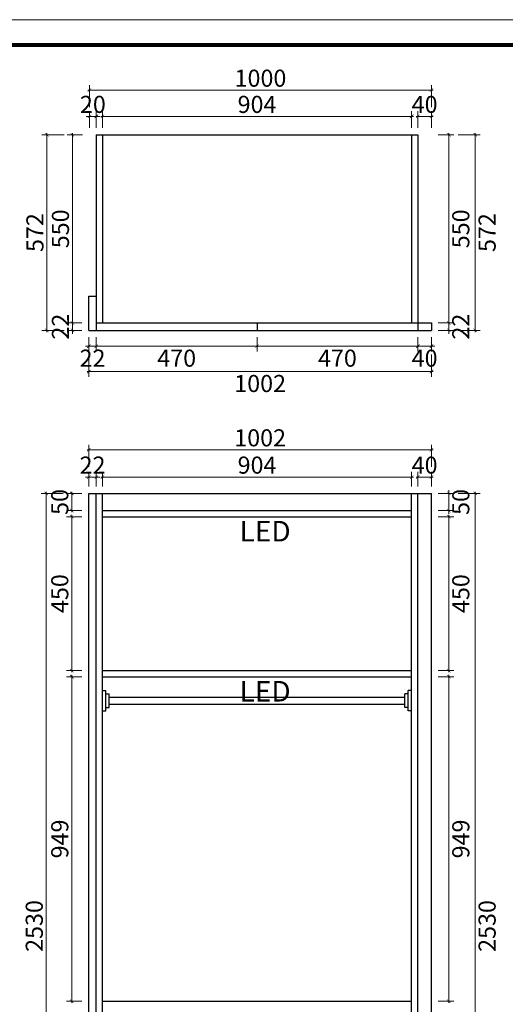
# Model space of a CAD drawing. Units: millimetres. Extents: x -311062 to -303887, y -354374 to -349453.
# Drawn here: x -307967 to -306547, y -352333 to -349453 of the extents above; entities that cross this region are included whole.
import ezdxf

# ---------------------------------------------------------------- set-up
doc = ezdxf.new("R2010")
doc.units = ezdxf.units.MM
doc.header["$LTSCALE"] = 1000
doc.layers.add('YQ_DIM', color=3, linetype='Continuous')
doc.styles.add('YQ_DIM', font='SUPEROS.SHX', dxfattribs={"width": 0.8, "bigfont": 'HZDX.SHX'})
doc.styles.add('尺寸線', font='txt', dxfattribs={"width": 0.8})
doc.dimstyles.new('20-1', dxfattribs={"dimtxt": 50, "dimasz": 10, "dimexe": 15, "dimexo": 20, "dimgap": 10, "dimtad": 2, "dimdec": 0, "dimdsep": 46, "dimtxsty": '尺寸線', "dimblk": 'ARCHTICK', "dimcen": 0, "dimdle": 5, "dimclrd": 256, "dimclre": 256, "dimclrt": 256, "dimazin": 2, "dimtfac": 1, "dimtdec": 0, "dimtix": 1, "dimtmove": 1, "dimatfit": 3, "dimfxl": 40, "dimfxlon": 1, "dimtolj": 1, "dimtzin": 0, "dimlwd": 0, "dimlwe": 0, "dimarcsym": 0})

# ---------------------------------------------------------------- blocks, each defined once
blk = doc.blocks.new('_ARCHTICK')
at = {"color": 0, "linetype": 'ByBlock', "const_width": 0.15}
blk.add_lwpolyline([(-0.5, -0.5), (0.5, 0.5)], dxfattribs=at)
blk = doc.blocks.new('*D21')
at = {"layer": 'Defpoints', "color": 0, "transparency": 16777216}
for p in [(-307814.8, -351374.7), (-307765, -351374.7), (-307765, -352323.7)]:
    blk.add_point(p, dxfattribs=at)
at = {"layer": 'YQ_DIM', "lineweight": 0, "transparency": 16777216}
for p, q in [((-307814.8, -352328.7), (-307814.8, -351369.7)), ((-307785, -351374.7), (-307829.8, -351374.7)), ((-307785, -352323.7), (-307829.8, -352323.7))]:
    blk.add_line(p, q, dxfattribs=at)
at = {"layer": 'YQ_DIM', "lineweight": 0, "transparency": 16777216, "xscale": 10, "yscale": 10, "zscale": 10}
for p, rotation in [((-307814.8, -351374.7), 90), ((-307814.8, -352323.7), 270)]:
    blk.add_blockref('_ARCHTICK', p, dxfattribs=dict(at, rotation=rotation))
at = {"layer": 'YQ_DIM', "transparency": 16777216, "insert": (-307849.8, -351849.2), "char_height": 50, "attachment_point": 5, "rotation": 90, "style": '尺寸線'}
blk.add_mtext('\\A1;949', dxfattribs=at)
blk = doc.blocks.new('*D22')
at = {"layer": 'Defpoints', "color": 0, "transparency": 16777216}
for p in [(-307814.8, -350906.7), (-307765, -350906.7), (-307765, -351356.7)]:
    blk.add_point(p, dxfattribs=at)
at = {"layer": 'YQ_DIM', "lineweight": 0, "transparency": 16777216}
for p, q in [((-307785, -350906.7), (-307829.8, -350906.7)), ((-307814.8, -351361.7), (-307814.8, -350901.7)), ((-307785, -351356.7), (-307829.8, -351356.7))]:
    blk.add_line(p, q, dxfattribs=at)
at = {"layer": 'YQ_DIM', "lineweight": 0, "transparency": 16777216, "xscale": 10, "yscale": 10, "zscale": 10}
for p, rotation in [((-307814.8, -350906.7), 90), ((-307814.8, -351356.7), 270)]:
    blk.add_blockref('_ARCHTICK', p, dxfattribs=dict(at, rotation=rotation))
at = {"layer": 'YQ_DIM', "transparency": 16777216, "insert": (-307849.8, -351131.7), "char_height": 50, "attachment_point": 5, "rotation": 90, "style": '尺寸線'}
blk.add_mtext('\\A1;450', dxfattribs=at)
blk = doc.blocks.new('*D23')
at = {"layer": 'Defpoints', "color": 0, "transparency": 16777216}
for p in [(-307814.8, -350838.7), (-307765, -350838.7), (-307765, -350888.7)]:
    blk.add_point(p, dxfattribs=at)
at = {"layer": 'YQ_DIM', "lineweight": 0, "transparency": 16777216}
for p, q in [((-307785, -350838.7), (-307829.8, -350838.7)), ((-307814.8, -350893.7), (-307814.8, -350833.7)), ((-307785, -350888.7), (-307829.8, -350888.7))]:
    blk.add_line(p, q, dxfattribs=at)
at = {"layer": 'YQ_DIM', "lineweight": 0, "transparency": 16777216, "xscale": 10, "yscale": 10, "zscale": 10}
for p, rotation in [((-307814.8, -350838.7), 90), ((-307814.8, -350888.7), 270)]:
    blk.add_blockref('_ARCHTICK', p, dxfattribs=dict(at, rotation=rotation))
at = {"layer": 'YQ_DIM', "transparency": 16777216, "insert": (-307849.8, -350863.7), "char_height": 50, "attachment_point": 5, "rotation": 90, "style": '尺寸線'}
blk.add_mtext('\\A1;50', dxfattribs=at)
blk = doc.blocks.new('*D24')
at = {"layer": 'Defpoints', "color": 0, "transparency": 16777216}
for p in [(-307889.4, -350838.7), (-307765, -350838.7), (-307765, -353368.7)]:
    blk.add_point(p, dxfattribs=at)
at = {"layer": 'YQ_DIM', "lineweight": 0, "transparency": 16777216}
for p, q in [((-307839.4, -350838.7), (-307904.4, -350838.7)), ((-307889.4, -353373.7), (-307889.4, -350833.7)), ((-307839.4, -353368.7), (-307904.4, -353368.7))]:
    blk.add_line(p, q, dxfattribs=at)
at = {"layer": 'YQ_DIM', "lineweight": 0, "transparency": 16777216, "xscale": 10, "yscale": 10, "zscale": 10}
for p, rotation in [((-307889.4, -350838.7), 90), ((-307889.4, -353368.7), 270)]:
    blk.add_blockref('_ARCHTICK', p, dxfattribs=dict(at, rotation=rotation))
at = {"layer": 'YQ_DIM', "transparency": 16777216, "insert": (-307924.4, -352103.7), "char_height": 50, "attachment_point": 5, "rotation": 90, "style": '尺寸線'}
blk.add_mtext('\\A1;2530', dxfattribs=at)
blk = doc.blocks.new('*D27')
at = {"layer": 'Defpoints', "color": 0, "transparency": 16777216}
for p in [(-306763, -351374.7), (-306712.3, -351374.7), (-306763, -352323.7)]:
    blk.add_point(p, dxfattribs=at)
at = {"layer": 'YQ_DIM', "lineweight": 0, "transparency": 16777216}
for p, q in [((-306712.3, -352328.7), (-306712.3, -351369.7)), ((-306743, -351374.7), (-306697.3, -351374.7)), ((-306743, -352323.7), (-306697.3, -352323.7))]:
    blk.add_line(p, q, dxfattribs=at)
at = {"layer": 'YQ_DIM', "lineweight": 0, "transparency": 16777216, "xscale": 10, "yscale": 10, "zscale": 10}
for p, rotation in [((-306712.3, -351374.7), 90), ((-306712.3, -352323.7), 270)]:
    blk.add_blockref('_ARCHTICK', p, dxfattribs=dict(at, rotation=rotation))
at = {"layer": 'YQ_DIM', "transparency": 16777216, "insert": (-306677.3, -351849.2), "char_height": 50, "attachment_point": 5, "rotation": 90, "style": '尺寸線'}
blk.add_mtext('\\A1;949', dxfattribs=at)
blk = doc.blocks.new('*D28')
at = {"layer": 'Defpoints', "color": 0, "transparency": 16777216}
for p in [(-306763, -350906.7), (-306712.3, -350906.7), (-306763, -351356.7)]:
    blk.add_point(p, dxfattribs=at)
at = {"layer": 'YQ_DIM', "lineweight": 0, "transparency": 16777216}
for p, q in [((-306743, -350906.7), (-306697.3, -350906.7)), ((-306712.3, -351361.7), (-306712.3, -350901.7)), ((-306743, -351356.7), (-306697.3, -351356.7))]:
    blk.add_line(p, q, dxfattribs=at)
at = {"layer": 'YQ_DIM', "lineweight": 0, "transparency": 16777216, "xscale": 10, "yscale": 10, "zscale": 10}
for p, rotation in [((-306712.3, -350906.7), 90), ((-306712.3, -351356.7), 270)]:
    blk.add_blockref('_ARCHTICK', p, dxfattribs=dict(at, rotation=rotation))
at = {"layer": 'YQ_DIM', "transparency": 16777216, "insert": (-306677.3, -351131.7), "char_height": 50, "attachment_point": 5, "rotation": 90, "style": '尺寸線'}
blk.add_mtext('\\A1;450', dxfattribs=at)
blk = doc.blocks.new('*D29')
at = {"layer": 'Defpoints', "color": 0, "transparency": 16777216}
for p in [(-306763, -350838.7), (-306763, -350888.7), (-306712.3, -350888.7)]:
    blk.add_point(p, dxfattribs=at)
at = {"layer": 'YQ_DIM', "lineweight": 0, "transparency": 16777216}
for p, q in [((-306743, -350838.7), (-306697.3, -350838.7)), ((-306712.3, -350838.7), (-306712.3, -350828.7)), ((-306712.3, -350838.7), (-306712.3, -350888.7)), ((-306743, -350888.7), (-306697.3, -350888.7)), ((-306712.3, -350888.7), (-306712.3, -350898.7))]:
    blk.add_line(p, q, dxfattribs=at)
at = {"layer": 'YQ_DIM', "lineweight": 0, "transparency": 16777216, "xscale": 10, "yscale": 10, "zscale": 10}
for p, rotation in [((-306712.3, -350838.7), 270), ((-306712.3, -350888.7), 90)]:
    blk.add_blockref('_ARCHTICK', p, dxfattribs=dict(at, rotation=rotation))
at = {"layer": 'YQ_DIM', "transparency": 16777216, "insert": (-306677.3, -350863.7), "char_height": 50, "attachment_point": 5, "rotation": 90, "style": '尺寸線'}
blk.add_mtext('\\A1;50', dxfattribs=at)
blk = doc.blocks.new('*D30')
at = {"layer": 'Defpoints', "color": 0, "transparency": 16777216}
for p in [(-306763, -350838.7), (-306635.3, -350838.7), (-306763, -353368.7)]:
    blk.add_point(p, dxfattribs=at)
at = {"layer": 'YQ_DIM', "lineweight": 0, "transparency": 16777216}
for p, q in [((-306685.3, -350838.7), (-306620.3, -350838.7)), ((-306635.3, -353373.7), (-306635.3, -350833.7)), ((-306685.3, -353368.7), (-306620.3, -353368.7))]:
    blk.add_line(p, q, dxfattribs=at)
at = {"layer": 'YQ_DIM', "lineweight": 0, "transparency": 16777216, "xscale": 10, "yscale": 10, "zscale": 10}
for p, rotation in [((-306635.3, -350838.7), 90), ((-306635.3, -353368.7), 270)]:
    blk.add_blockref('_ARCHTICK', p, dxfattribs=dict(at, rotation=rotation))
at = {"layer": 'YQ_DIM', "transparency": 16777216, "insert": (-306600.3, -352103.7), "char_height": 50, "attachment_point": 5, "rotation": 90, "style": '尺寸線'}
blk.add_mtext('\\A1;2530', dxfattribs=at)
blk = doc.blocks.new('*D33')
at = {"layer": 'Defpoints', "color": 0, "transparency": 16777216}
for p in [(-307743, -350790.9), (-307765, -350838.7), (-307743, -350838.7)]:
    blk.add_point(p, dxfattribs=at)
at = {"layer": 'YQ_DIM', "lineweight": 0, "transparency": 16777216}
for p, q in [((-307765, -350790.9), (-307775, -350790.9)), ((-307765, -350818.7), (-307765, -350775.9)), ((-307765, -350790.9), (-307743, -350790.9)), ((-307743, -350818.7), (-307743, -350775.9)), ((-307743, -350790.9), (-307733, -350790.9))]:
    blk.add_line(p, q, dxfattribs=at)
at = {"layer": 'YQ_DIM', "lineweight": 0, "transparency": 16777216, "xscale": 10, "yscale": 10, "zscale": 10}
blk.add_blockref('_ARCHTICK', (-307765, -350790.9), dxfattribs=at)
at = {"layer": 'YQ_DIM', "lineweight": 0, "transparency": 16777216, "xscale": 10, "yscale": 10, "zscale": 10, "rotation": 180}
blk.add_blockref('_ARCHTICK', (-307743, -350790.9), dxfattribs=at)
at = {"layer": 'YQ_DIM', "transparency": 16777216, "insert": (-307754, -350755.9), "char_height": 50, "attachment_point": 5, "style": '尺寸線'}
blk.add_mtext('\\A1;22', dxfattribs=at)
blk = doc.blocks.new('*D34')
at = {"layer": 'Defpoints', "color": 0, "transparency": 16777216}
for p in [(-306821, -350790.9), (-307725, -350838.7), (-306821, -350838.7)]:
    blk.add_point(p, dxfattribs=at)
at = {"layer": 'YQ_DIM', "lineweight": 0, "transparency": 16777216}
for p, q in [((-307730, -350790.9), (-306816, -350790.9)), ((-307725, -350818.7), (-307725, -350775.9)), ((-306821, -350818.7), (-306821, -350775.9))]:
    blk.add_line(p, q, dxfattribs=at)
at = {"layer": 'YQ_DIM', "lineweight": 0, "transparency": 16777216, "xscale": 10, "yscale": 10, "zscale": 10, "rotation": 180}
blk.add_blockref('_ARCHTICK', (-307725, -350790.9), dxfattribs=at)
at = {"layer": 'YQ_DIM', "lineweight": 0, "transparency": 16777216, "xscale": 10, "yscale": 10, "zscale": 10}
blk.add_blockref('_ARCHTICK', (-306821, -350790.9), dxfattribs=at)
at = {"layer": 'YQ_DIM', "transparency": 16777216, "insert": (-307273, -350755.9), "char_height": 50, "attachment_point": 5, "style": '尺寸線'}
blk.add_mtext('\\A1;904', dxfattribs=at)
blk = doc.blocks.new('*D35')
at = {"layer": 'Defpoints', "color": 0, "transparency": 16777216}
for p in [(-306763, -350790.9), (-306803, -350838.7), (-306763, -350838.7)]:
    blk.add_point(p, dxfattribs=at)
at = {"layer": 'YQ_DIM', "lineweight": 0, "transparency": 16777216}
for p, q in [((-306808, -350790.9), (-306758, -350790.9)), ((-306803, -350818.7), (-306803, -350775.9)), ((-306763, -350818.7), (-306763, -350775.9))]:
    blk.add_line(p, q, dxfattribs=at)
at = {"layer": 'YQ_DIM', "lineweight": 0, "transparency": 16777216, "xscale": 10, "yscale": 10, "zscale": 10, "rotation": 180}
blk.add_blockref('_ARCHTICK', (-306803, -350790.9), dxfattribs=at)
at = {"layer": 'YQ_DIM', "lineweight": 0, "transparency": 16777216, "xscale": 10, "yscale": 10, "zscale": 10}
blk.add_blockref('_ARCHTICK', (-306763, -350790.9), dxfattribs=at)
at = {"layer": 'YQ_DIM', "transparency": 16777216, "insert": (-306783, -350755.9), "char_height": 50, "attachment_point": 5, "style": '尺寸線'}
blk.add_mtext('\\A1;40', dxfattribs=at)
blk = doc.blocks.new('*D36')
at = {"layer": 'Defpoints', "color": 0, "transparency": 16777216}
for p in [(-306763, -350711.2), (-307765, -350838.7), (-306763, -350838.7)]:
    blk.add_point(p, dxfattribs=at)
at = {"layer": 'YQ_DIM', "lineweight": 0, "transparency": 16777216}
for p, q in [((-307770, -350711.2), (-306758, -350711.2)), ((-307765, -350761.2), (-307765, -350696.2)), ((-306763, -350761.2), (-306763, -350696.2))]:
    blk.add_line(p, q, dxfattribs=at)
at = {"layer": 'YQ_DIM', "lineweight": 0, "transparency": 16777216, "xscale": 10, "yscale": 10, "zscale": 10, "rotation": 180}
blk.add_blockref('_ARCHTICK', (-307765, -350711.2), dxfattribs=at)
at = {"layer": 'YQ_DIM', "lineweight": 0, "transparency": 16777216, "xscale": 10, "yscale": 10, "zscale": 10}
blk.add_blockref('_ARCHTICK', (-306763, -350711.2), dxfattribs=at)
at = {"layer": 'YQ_DIM', "transparency": 16777216, "insert": (-307264, -350676.2), "char_height": 50, "attachment_point": 5, "style": '尺寸線'}
blk.add_mtext('\\A1;1002', dxfattribs=at)
blk = doc.blocks.new('*D37')
at = {"layer": 'Defpoints', "color": 0, "transparency": 16777216}
for p in [(-307765, -350361.9), (-307743, -350361.9), (-307743, -350408.2)]:
    blk.add_point(p, dxfattribs=at)
at = {"layer": 'YQ_DIM', "lineweight": 0, "transparency": 16777216}
for p, q in [((-307765, -350381.9), (-307765, -350423.2)), ((-307743, -350381.9), (-307743, -350423.2)), ((-307765, -350408.2), (-307775, -350408.2)), ((-307765, -350408.2), (-307743, -350408.2)), ((-307743, -350408.2), (-307733, -350408.2))]:
    blk.add_line(p, q, dxfattribs=at)
at = {"layer": 'YQ_DIM', "lineweight": 0, "transparency": 16777216, "xscale": 10, "yscale": 10, "zscale": 10}
blk.add_blockref('_ARCHTICK', (-307765, -350408.2), dxfattribs=at)
at = {"layer": 'YQ_DIM', "lineweight": 0, "transparency": 16777216, "xscale": 10, "yscale": 10, "zscale": 10, "rotation": 180}
blk.add_blockref('_ARCHTICK', (-307743, -350408.2), dxfattribs=at)
at = {"layer": 'YQ_DIM', "transparency": 16777216, "insert": (-307754, -350443.2), "char_height": 50, "attachment_point": 5, "style": '尺寸線'}
blk.add_mtext('\\A1;22', dxfattribs=at)
blk = doc.blocks.new('*D38')
at = {"layer": 'Defpoints', "color": 0, "transparency": 16777216}
for p in [(-307743, -350361.9), (-307273, -350361.9), (-307273, -350408.2)]:
    blk.add_point(p, dxfattribs=at)
at = {"layer": 'YQ_DIM', "lineweight": 0, "transparency": 16777216}
for p, q in [((-307743, -350381.9), (-307743, -350423.2)), ((-307273, -350381.9), (-307273, -350423.2)), ((-307748, -350408.2), (-307268, -350408.2))]:
    blk.add_line(p, q, dxfattribs=at)
at = {"layer": 'YQ_DIM', "lineweight": 0, "transparency": 16777216, "xscale": 10, "yscale": 10, "zscale": 10, "rotation": 180}
blk.add_blockref('_ARCHTICK', (-307743, -350408.2), dxfattribs=at)
at = {"layer": 'YQ_DIM', "lineweight": 0, "transparency": 16777216, "xscale": 10, "yscale": 10, "zscale": 10}
blk.add_blockref('_ARCHTICK', (-307273, -350408.2), dxfattribs=at)
at = {"layer": 'YQ_DIM', "transparency": 16777216, "insert": (-307508, -350443.2), "char_height": 50, "attachment_point": 5, "style": '尺寸線'}
blk.add_mtext('\\A1;470', dxfattribs=at)
blk = doc.blocks.new('*D39')
at = {"layer": 'Defpoints', "color": 0, "transparency": 16777216}
for p in [(-307273, -350361.9), (-306803, -350361.9), (-306803, -350408.2)]:
    blk.add_point(p, dxfattribs=at)
at = {"layer": 'YQ_DIM', "lineweight": 0, "transparency": 16777216}
for p, q in [((-307273, -350381.9), (-307273, -350423.2)), ((-306803, -350381.9), (-306803, -350423.2)), ((-307278, -350408.2), (-306798, -350408.2))]:
    blk.add_line(p, q, dxfattribs=at)
at = {"layer": 'YQ_DIM', "lineweight": 0, "transparency": 16777216, "xscale": 10, "yscale": 10, "zscale": 10, "rotation": 180}
blk.add_blockref('_ARCHTICK', (-307273, -350408.2), dxfattribs=at)
at = {"layer": 'YQ_DIM', "lineweight": 0, "transparency": 16777216, "xscale": 10, "yscale": 10, "zscale": 10}
blk.add_blockref('_ARCHTICK', (-306803, -350408.2), dxfattribs=at)
at = {"layer": 'YQ_DIM', "transparency": 16777216, "insert": (-307038, -350443.2), "char_height": 50, "attachment_point": 5, "style": '尺寸線'}
blk.add_mtext('\\A1;470', dxfattribs=at)
blk = doc.blocks.new('*D40')
at = {"layer": 'Defpoints', "color": 0, "transparency": 16777216}
for p in [(-306803, -350361.9), (-306763, -350361.9), (-306803, -350408.2)]:
    blk.add_point(p, dxfattribs=at)
at = {"layer": 'YQ_DIM', "lineweight": 0, "transparency": 16777216}
for p, q in [((-306803, -350381.9), (-306803, -350423.2)), ((-306763, -350381.9), (-306763, -350423.2)), ((-306803, -350408.2), (-306813, -350408.2)), ((-306763, -350408.2), (-306803, -350408.2)), ((-306763, -350408.2), (-306753, -350408.2))]:
    blk.add_line(p, q, dxfattribs=at)
at = {"layer": 'YQ_DIM', "lineweight": 0, "transparency": 16777216, "xscale": 10, "yscale": 10, "zscale": 10}
blk.add_blockref('_ARCHTICK', (-306803, -350408.2), dxfattribs=at)
at = {"layer": 'YQ_DIM', "lineweight": 0, "transparency": 16777216, "xscale": 10, "yscale": 10, "zscale": 10, "rotation": 180}
blk.add_blockref('_ARCHTICK', (-306763, -350408.2), dxfattribs=at)
at = {"layer": 'YQ_DIM', "transparency": 16777216, "insert": (-306783, -350443.2), "char_height": 50, "attachment_point": 5, "style": '尺寸線'}
blk.add_mtext('\\A1;40', dxfattribs=at)
blk = doc.blocks.new('*D41')
at = {"layer": 'Defpoints', "color": 0, "transparency": 16777216}
for p in [(-307765, -350361.9), (-306763, -350361.9), (-306763, -350482.3)]:
    blk.add_point(p, dxfattribs=at)
at = {"layer": 'YQ_DIM', "lineweight": 0, "transparency": 16777216}
for p, q in [((-307765, -350432.3), (-307765, -350497.3)), ((-306763, -350432.3), (-306763, -350497.3)), ((-307770, -350482.3), (-306758, -350482.3))]:
    blk.add_line(p, q, dxfattribs=at)
at = {"layer": 'YQ_DIM', "lineweight": 0, "transparency": 16777216, "xscale": 10, "yscale": 10, "zscale": 10, "rotation": 180}
blk.add_blockref('_ARCHTICK', (-307765, -350482.3), dxfattribs=at)
at = {"layer": 'YQ_DIM', "lineweight": 0, "transparency": 16777216, "xscale": 10, "yscale": 10, "zscale": 10}
blk.add_blockref('_ARCHTICK', (-306763, -350482.3), dxfattribs=at)
at = {"layer": 'YQ_DIM', "transparency": 16777216, "insert": (-307264, -350517.3), "char_height": 50, "attachment_point": 5, "style": '尺寸線'}
blk.add_mtext('\\A1;1002', dxfattribs=at)
blk = doc.blocks.new('*D42')
at = {"layer": 'Defpoints', "color": 0, "transparency": 16777216}
for p in [(-307743, -349736), (-307763, -349789.9), (-307743, -349789.9)]:
    blk.add_point(p, dxfattribs=at)
at = {"layer": 'YQ_DIM', "lineweight": 0, "transparency": 16777216}
for p, q in [((-307763, -349769.9), (-307763, -349721)), ((-307743, -349769.9), (-307743, -349721)), ((-307763, -349736), (-307773, -349736)), ((-307763, -349736), (-307743, -349736)), ((-307743, -349736), (-307733, -349736))]:
    blk.add_line(p, q, dxfattribs=at)
at = {"layer": 'YQ_DIM', "lineweight": 0, "transparency": 16777216, "xscale": 10, "yscale": 10, "zscale": 10}
blk.add_blockref('_ARCHTICK', (-307763, -349736), dxfattribs=at)
at = {"layer": 'YQ_DIM', "lineweight": 0, "transparency": 16777216, "xscale": 10, "yscale": 10, "zscale": 10, "rotation": 180}
blk.add_blockref('_ARCHTICK', (-307743, -349736), dxfattribs=at)
at = {"layer": 'YQ_DIM', "transparency": 16777216, "insert": (-307753, -349701), "char_height": 50, "attachment_point": 5, "style": '尺寸線'}
blk.add_mtext('\\A1;20', dxfattribs=at)
blk = doc.blocks.new('*D43')
at = {"layer": 'Defpoints', "color": 0, "transparency": 16777216}
for p in [(-306821, -349736), (-307725, -349789.9), (-306821, -349789.9)]:
    blk.add_point(p, dxfattribs=at)
at = {"layer": 'YQ_DIM', "lineweight": 0, "transparency": 16777216}
for p, q in [((-307725, -349769.9), (-307725, -349721)), ((-306821, -349769.9), (-306821, -349721)), ((-307730, -349736), (-306816, -349736))]:
    blk.add_line(p, q, dxfattribs=at)
at = {"layer": 'YQ_DIM', "lineweight": 0, "transparency": 16777216, "xscale": 10, "yscale": 10, "zscale": 10, "rotation": 180}
blk.add_blockref('_ARCHTICK', (-307725, -349736), dxfattribs=at)
at = {"layer": 'YQ_DIM', "lineweight": 0, "transparency": 16777216, "xscale": 10, "yscale": 10, "zscale": 10}
blk.add_blockref('_ARCHTICK', (-306821, -349736), dxfattribs=at)
at = {"layer": 'YQ_DIM', "transparency": 16777216, "insert": (-307273, -349701), "char_height": 50, "attachment_point": 5, "style": '尺寸線'}
blk.add_mtext('\\A1;904', dxfattribs=at)
blk = doc.blocks.new('*D44')
at = {"layer": 'Defpoints', "color": 0, "transparency": 16777216}
for p in [(-306763, -349736), (-306803, -349789.9), (-306763, -349789.9)]:
    blk.add_point(p, dxfattribs=at)
at = {"layer": 'YQ_DIM', "lineweight": 0, "transparency": 16777216}
for p, q in [((-306803, -349769.9), (-306803, -349721)), ((-306763, -349769.9), (-306763, -349721)), ((-306808, -349736), (-306758, -349736))]:
    blk.add_line(p, q, dxfattribs=at)
at = {"layer": 'YQ_DIM', "lineweight": 0, "transparency": 16777216, "xscale": 10, "yscale": 10, "zscale": 10, "rotation": 180}
blk.add_blockref('_ARCHTICK', (-306803, -349736), dxfattribs=at)
at = {"layer": 'YQ_DIM', "lineweight": 0, "transparency": 16777216, "xscale": 10, "yscale": 10, "zscale": 10}
blk.add_blockref('_ARCHTICK', (-306763, -349736), dxfattribs=at)
at = {"layer": 'YQ_DIM', "transparency": 16777216, "insert": (-306783, -349701), "char_height": 50, "attachment_point": 5, "style": '尺寸線'}
blk.add_mtext('\\A1;40', dxfattribs=at)
blk = doc.blocks.new('*D45')
at = {"layer": 'Defpoints', "color": 0, "transparency": 16777216}
for p in [(-306763, -349659.4), (-307763, -349789.9), (-306763, -349789.9)]:
    blk.add_point(p, dxfattribs=at)
at = {"layer": 'YQ_DIM', "lineweight": 0, "transparency": 16777216}
for p, q in [((-307763, -349709.4), (-307763, -349644.4)), ((-306763, -349709.4), (-306763, -349644.4)), ((-307768, -349659.4), (-306758, -349659.4))]:
    blk.add_line(p, q, dxfattribs=at)
at = {"layer": 'YQ_DIM', "lineweight": 0, "transparency": 16777216, "xscale": 10, "yscale": 10, "zscale": 10, "rotation": 180}
blk.add_blockref('_ARCHTICK', (-307763, -349659.4), dxfattribs=at)
at = {"layer": 'YQ_DIM', "lineweight": 0, "transparency": 16777216, "xscale": 10, "yscale": 10, "zscale": 10}
blk.add_blockref('_ARCHTICK', (-306763, -349659.4), dxfattribs=at)
at = {"layer": 'YQ_DIM', "transparency": 16777216, "insert": (-307263, -349624.4), "char_height": 50, "attachment_point": 5, "style": '尺寸線'}
blk.add_mtext('\\A1;1000', dxfattribs=at)
blk = doc.blocks.new('*D46')
at = {"layer": 'Defpoints', "color": 0, "transparency": 16777216}
for p in [(-307812.8, -350339.9), (-307765, -350339.9), (-307765, -350361.9)]:
    blk.add_point(p, dxfattribs=at)
at = {"layer": 'YQ_DIM', "lineweight": 0, "transparency": 16777216}
for p, q in [((-307812.8, -350339.9), (-307812.8, -350329.9)), ((-307785, -350339.9), (-307827.8, -350339.9)), ((-307785, -350361.9), (-307827.8, -350361.9)), ((-307812.8, -350361.9), (-307812.8, -350339.9)), ((-307812.8, -350361.9), (-307812.8, -350371.9))]:
    blk.add_line(p, q, dxfattribs=at)
at = {"layer": 'YQ_DIM', "lineweight": 0, "transparency": 16777216, "xscale": 10, "yscale": 10, "zscale": 10}
for p, rotation in [((-307812.8, -350339.9), 270), ((-307812.8, -350361.9), 90)]:
    blk.add_blockref('_ARCHTICK', p, dxfattribs=dict(at, rotation=rotation))
at = {"layer": 'YQ_DIM', "transparency": 16777216, "insert": (-307847.8, -350350.9), "char_height": 50, "attachment_point": 5, "rotation": 90, "style": '尺寸線'}
blk.add_mtext('\\A1;22', dxfattribs=at)
blk = doc.blocks.new('*D47')
at = {"layer": 'Defpoints', "color": 0, "transparency": 16777216}
for p in [(-307812.8, -349789.9), (-307763, -349789.9), (-307765, -350339.9)]:
    blk.add_point(p, dxfattribs=at)
at = {"layer": 'YQ_DIM', "lineweight": 0, "transparency": 16777216}
for p, q in [((-307783, -349789.9), (-307827.8, -349789.9)), ((-307812.8, -350344.9), (-307812.8, -349784.9)), ((-307785, -350339.9), (-307827.8, -350339.9))]:
    blk.add_line(p, q, dxfattribs=at)
at = {"layer": 'YQ_DIM', "lineweight": 0, "transparency": 16777216, "xscale": 10, "yscale": 10, "zscale": 10}
for p, rotation in [((-307812.8, -349789.9), 90), ((-307812.8, -350339.9), 270)]:
    blk.add_blockref('_ARCHTICK', p, dxfattribs=dict(at, rotation=rotation))
at = {"layer": 'YQ_DIM', "transparency": 16777216, "insert": (-307847.8, -350064.9), "char_height": 50, "attachment_point": 5, "rotation": 90, "style": '尺寸線'}
blk.add_mtext('\\A1;550', dxfattribs=at)
blk = doc.blocks.new('*D48')
at = {"layer": 'Defpoints', "color": 0, "transparency": 16777216}
for p in [(-307887.4, -349789.9), (-307763, -349789.9), (-307765, -350361.9)]:
    blk.add_point(p, dxfattribs=at)
at = {"layer": 'YQ_DIM', "lineweight": 0, "transparency": 16777216}
for p, q in [((-307837.4, -349789.9), (-307902.4, -349789.9)), ((-307887.4, -350366.9), (-307887.4, -349784.9)), ((-307837.4, -350361.9), (-307902.4, -350361.9))]:
    blk.add_line(p, q, dxfattribs=at)
at = {"layer": 'YQ_DIM', "lineweight": 0, "transparency": 16777216, "xscale": 10, "yscale": 10, "zscale": 10}
for p, rotation in [((-307887.4, -349789.9), 90), ((-307887.4, -350361.9), 270)]:
    blk.add_blockref('_ARCHTICK', p, dxfattribs=dict(at, rotation=rotation))
at = {"layer": 'YQ_DIM', "transparency": 16777216, "insert": (-307922.4, -350075.9), "char_height": 50, "attachment_point": 5, "rotation": 90, "style": '尺寸線'}
blk.add_mtext('\\A1;572', dxfattribs=at)
blk = doc.blocks.new('*D49')
at = {"layer": 'Defpoints', "color": 0, "transparency": 16777216}
for p in [(-306763, -350339.9), (-306763, -350361.9), (-306712.3, -350339.9)]:
    blk.add_point(p, dxfattribs=at)
at = {"layer": 'YQ_DIM', "lineweight": 0, "transparency": 16777216}
for p, q in [((-306712.3, -350339.9), (-306712.3, -350329.9)), ((-306743, -350339.9), (-306697.3, -350339.9)), ((-306743, -350361.9), (-306697.3, -350361.9)), ((-306712.3, -350361.9), (-306712.3, -350339.9)), ((-306712.3, -350361.9), (-306712.3, -350371.9))]:
    blk.add_line(p, q, dxfattribs=at)
at = {"layer": 'YQ_DIM', "lineweight": 0, "transparency": 16777216, "xscale": 10, "yscale": 10, "zscale": 10}
for p, rotation in [((-306712.3, -350339.9), 270), ((-306712.3, -350361.9), 90)]:
    blk.add_blockref('_ARCHTICK', p, dxfattribs=dict(at, rotation=rotation))
at = {"layer": 'YQ_DIM', "transparency": 16777216, "insert": (-306677.3, -350350.9), "char_height": 50, "attachment_point": 5, "rotation": 90, "style": '尺寸線'}
blk.add_mtext('\\A1;22', dxfattribs=at)
blk = doc.blocks.new('*D50')
at = {"layer": 'Defpoints', "color": 0, "transparency": 16777216}
for p in [(-306763, -349789.9), (-306712.3, -349789.9), (-306763, -350339.9)]:
    blk.add_point(p, dxfattribs=at)
at = {"layer": 'YQ_DIM', "lineweight": 0, "transparency": 16777216}
for p, q in [((-306743, -349789.9), (-306697.3, -349789.9)), ((-306712.3, -350344.9), (-306712.3, -349784.9)), ((-306743, -350339.9), (-306697.3, -350339.9))]:
    blk.add_line(p, q, dxfattribs=at)
at = {"layer": 'YQ_DIM', "lineweight": 0, "transparency": 16777216, "xscale": 10, "yscale": 10, "zscale": 10}
for p, rotation in [((-306712.3, -349789.9), 90), ((-306712.3, -350339.9), 270)]:
    blk.add_blockref('_ARCHTICK', p, dxfattribs=dict(at, rotation=rotation))
at = {"layer": 'YQ_DIM', "transparency": 16777216, "insert": (-306677.3, -350064.9), "char_height": 50, "attachment_point": 5, "rotation": 90, "style": '尺寸線'}
blk.add_mtext('\\A1;550', dxfattribs=at)
blk = doc.blocks.new('*D51')
at = {"layer": 'Defpoints', "color": 0, "transparency": 16777216}
for p in [(-306763, -349789.9), (-306635.3, -349789.9), (-306763, -350361.9)]:
    blk.add_point(p, dxfattribs=at)
at = {"layer": 'YQ_DIM', "lineweight": 0, "transparency": 16777216}
for p, q in [((-306685.3, -349789.9), (-306620.3, -349789.9)), ((-306635.3, -350366.9), (-306635.3, -349784.9)), ((-306685.3, -350361.9), (-306620.3, -350361.9))]:
    blk.add_line(p, q, dxfattribs=at)
at = {"layer": 'YQ_DIM', "lineweight": 0, "transparency": 16777216, "xscale": 10, "yscale": 10, "zscale": 10}
for p, rotation in [((-306635.3, -349789.9), 90), ((-306635.3, -350361.9), 270)]:
    blk.add_blockref('_ARCHTICK', p, dxfattribs=dict(at, rotation=rotation))
at = {"layer": 'YQ_DIM', "transparency": 16777216, "insert": (-306600.3, -350075.9), "char_height": 50, "attachment_point": 5, "rotation": 90, "style": '尺寸線'}
blk.add_mtext('\\A1;572', dxfattribs=at)

msp = doc.modelspace()

# ---------------------------------------------------------------- linework, layer by layer
for p, q in [((-307743, -349789.9), (-306803, -349789.9)), ((-307743, -349789.9), (-307743, -350361.9)), ((-307725, -349789.9), (-307725, -350339.9)), ((-306821, -349789.9), (-306821, -350339.9)), ((-306803, -349789.9), (-306803, -350361.9)), ((-307765, -350361.9), (-307765, -350261.9)), ((-307765, -350261.9), (-307743, -350261.9)), ((-307765, -350361.9), (-306763, -350361.9)), ((-307743, -350339.9), (-306763, -350339.9)), ((-307273, -350339.9), (-307273, -350361.9)), ((-306763, -350339.9), (-306763, -350361.9)), ((-307765, -353368.7), (-307765, -350838.7)), ((-307765, -350838.7), (-306763, -350838.7)), ((-307743, -353368.7), (-307743, -350838.7)), ((-307725, -353368.7), (-307725, -350838.7)), ((-306821, -353368.7), (-306821, -350838.7)), ((-306803, -353368.7), (-306803, -350838.7)), ((-306763, -353368.7), (-306763, -350838.7)), ((-307725, -350888.7), (-306821, -350888.7)), ((-307725, -351356.7), (-306821, -351356.7)), ((-307725, -352323.7), (-306821, -352323.7))]:
    msp.add_line(p, q)
at = {"color": 1}
for p, q in [((-307725, -350906.7), (-306821, -350906.7)), ((-307725, -351374.7), (-306821, -351374.7)), ((-307725, -351414.7), (-307715, -351414.7)), ((-307715, -351474.7), (-307715, -351414.7)), ((-307715, -351424.7), (-307705, -351424.7)), ((-307705, -351464.7), (-307705, -351424.7)), ((-306831, -351424.7), (-306841, -351424.7)), ((-306841, -351464.7), (-306841, -351424.7)), ((-306821, -351414.7), (-306831, -351414.7)), ((-306831, -351474.7), (-306831, -351414.7)), ((-307705, -351434.7), (-306841, -351434.7)), ((-307705, -351454.7), (-306841, -351454.7)), ((-307725, -351474.7), (-307715, -351474.7)), ((-307715, -351464.7), (-307705, -351464.7)), ((-306831, -351464.7), (-306841, -351464.7)), ((-306821, -351474.7), (-306831, -351474.7))]:
    msp.add_line(p, q, dxfattribs=at)
at = {"color": 0, "lineweight": 9}
msp.add_lwpolyline([(-303887.1, -354373.5), (-311061.6, -354373.5), (-311061.6, -349453.3), (-303887.1, -349453.3)], close=True, dxfattribs=at)
msp.add_lwpolyline([(-303887.1, -354373.5), (-311061.6, -354373.5), (-311061.6, -349453.3), (-303887.1, -349453.3)], close=True, dxfattribs=at)
msp.add_lwpolyline([(-303887.1, -354373.5), (-311061.6, -354373.5), (-311061.6, -349453.3), (-303887.1, -349453.3)], close=True, dxfattribs=at)
at = {"color": 0, "lineweight": 9, "const_width": 12.3}
msp.add_lwpolyline([(-303961.3, -354299.4), (-310987.3, -354299.4), (-310987.3, -349527.5), (-303961.3, -349527.5)], close=True, dxfattribs=at)
msp.add_lwpolyline([(-303961.3, -354299.4), (-310987.3, -354299.4), (-310987.3, -349527.5), (-303961.3, -349527.5)], close=True, dxfattribs=at)

# ---------------------------------------------------------------- texts
at = {"color": 7, "char_height": 60, "attachment_point": 1, "style": 'YQ_DIM'}
for insert in [(-307323.8, -350919.3), (-307323.8, -351387.3)]:
    msp.add_mtext('{\\fFangSong|b0|i0|c134|p49;LED}', dxfattribs=dict(at, insert=insert))

# ---------------------------------------------------------------- dimensions: what is measured, and where the dimension line sits
at = {"layer": 'YQ_DIM'}
for base, p1, p2, picture, middle in [((-306763, -349659.4), (-307763, -349789.9), (-306763, -349789.9), '*D45', (-307263, -349624.4)), ((-306821, -349736), (-307725, -349789.9), (-306821, -349789.9), '*D43', (-307273, -349701)), ((-307743, -350408.2), (-307765, -350361.9), (-307743, -350361.9), '*D37', (-307754, -350443.2)), ((-306763, -350482.3), (-307765, -350361.9), (-306763, -350361.9), '*D41', (-307264, -350517.3)), ((-307273, -350408.2), (-307743, -350361.9), (-307273, -350361.9), '*D38', (-307508, -350443.2)), ((-306803, -350408.2), (-307273, -350361.9), (-306803, -350361.9), '*D39', (-307038, -350443.2)), ((-306763, -350711.2), (-307765, -350838.7), (-306763, -350838.7), '*D36', (-307264, -350676.2)), ((-307743, -350790.9), (-307765, -350838.7), (-307743, -350838.7), '*D33', (-307754, -350755.9)), ((-306821, -350790.9), (-307725, -350838.7), (-306821, -350838.7), '*D34', (-307273, -350755.9))]:
    dim = msp.add_linear_dim(base=base, p1=p1, p2=p2, dimstyle='20-1', override={"dimfxl": 50}, dxfattribs=at)
    dim.commit()
    dim.dimension.update_dxf_attribs({"geometry": picture, "text_midpoint": middle})
for base, p1, p2, angle, picture, middle in [((-307743, -349736), (-307763, -349789.9), (-307743, -349789.9), 0, '*D42', (-307753, -349701)), ((-307887.4, -349789.9), (-307765, -350361.9), (-307763, -349789.9), 90, '*D48', (-307922.4, -350075.9)), ((-307812.8, -349789.9), (-307765, -350339.9), (-307763, -349789.9), 90, '*D47', (-307847.8, -350064.9)), ((-306712.3, -349789.9), (-306763, -350339.9), (-306763, -349789.9), 90, '*D50', (-306677.3, -350064.9)), ((-306635.3, -349789.9), (-306763, -350361.9), (-306763, -349789.9), 90, '*D51', (-306600.3, -350075.9)), ((-307812.8, -350339.9), (-307765, -350361.9), (-307765, -350339.9), 90, '*D46', (-307847.8, -350350.9)), ((-306712.3, -350339.9), (-306763, -350361.9), (-306763, -350339.9), 90, '*D49', (-306677.3, -350350.9)), ((-306803, -350408.2), (-306763, -350361.9), (-306803, -350361.9), 0, '*D40', (-306783, -350443.2)), ((-306712.3, -350888.7), (-306763, -350838.7), (-306763, -350888.7), 90, '*D29', (-306677.3, -350863.7)), ((-307889.4, -350838.7), (-307765, -353368.7), (-307765, -350838.7), 90, '*D24', (-307924.4, -352103.7)), ((-306635.3, -350838.7), (-306763, -353368.7), (-306763, -350838.7), 90, '*D30', (-306600.3, -352103.7)), ((-307814.8, -350906.7), (-307765, -351356.7), (-307765, -350906.7), 90, '*D22', (-307849.8, -351131.7)), ((-306712.3, -350906.7), (-306763, -351356.7), (-306763, -350906.7), 90, '*D28', (-306677.3, -351131.7)), ((-307814.8, -351374.7), (-307765, -352323.7), (-307765, -351374.7), 90, '*D21', (-307849.8, -351849.2)), ((-306712.3, -351374.7), (-306763, -352323.7), (-306763, -351374.7), 90, '*D27', (-306677.3, -351849.2))]:
    dim = msp.add_linear_dim(base=base, p1=p1, p2=p2, angle=angle, dimstyle='20-1', override={"dimfxl": 50}, dxfattribs=at)
    dim.commit()
    dim.dimension.update_dxf_attribs({"geometry": picture, "text_midpoint": middle})
for base, p1, p2, picture, middle in [((-306763, -349736), (-306803, -349789.9), (-306763, -349789.9), '*D44', (-306783, -349736)), ((-306763, -350790.9), (-306803, -350838.7), (-306763, -350838.7), '*D35', (-306783, -350790.9))]:
    dim = msp.add_linear_dim(base=base, p1=p1, p2=p2, dimstyle='20-1', override={"dimfxl": 50}, dxfattribs=at)
    dim.commit()
    dim.dimension.update_dxf_attribs({"geometry": picture, "text_midpoint": middle, "dimtype": 128})
dim = msp.add_linear_dim(base=(-307814.8, -350838.7), p1=(-307765, -350888.7), p2=(-307765, -350838.7), angle=90, dimstyle='20-1', override={"dimfxl": 50}, dxfattribs=at)
dim.commit()
dim.dimension.update_dxf_attribs({"geometry": '*D23', "text_midpoint": (-307814.8, -350863.7), "dimtype": 128})

doc.saveas('drawing.dxf')
